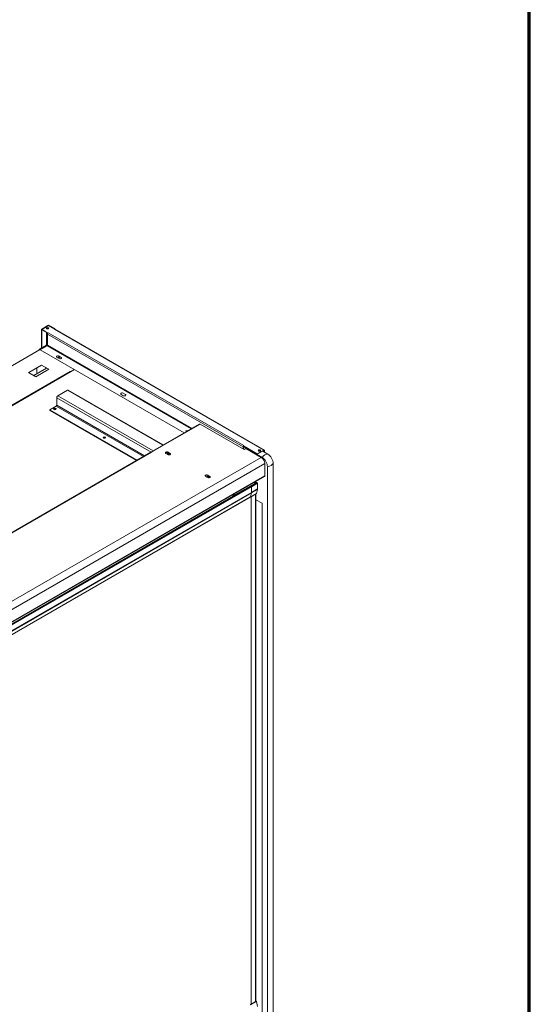
# Model space of a CAD drawing. Units: millimetres. Extents: x 0 to 5250, y 0 to 7425.
# Drawn here: x 4252 to 5250, y 1784 to 3713 of the extents above; entities that cross this region are included whole.
import ezdxf
from ezdxf.enums import TextEntityAlignment as Align

# ---------------------------------------------------------------- set-up
doc = ezdxf.new("R2010")
doc.units = ezdxf.units.MM
doc.header["$LTSCALE"] = 25
for name, color, linetype, lineweight in [('Border (MIR)', 7, 'Continuous', 70), ('Sketch Geometry (MIR)', 7, 'Continuous', 18), ('Title (MIR)', 7, 'Continuous', 35), ('Visible (MIR)', 7, 'Continuous', 18), ('Visible Narrow (MIR)', 7, 'Continuous', 15)]:
    doc.layers.add(name, color=color, linetype=linetype, lineweight=lineweight)
doc.styles.add('Text Style307', font='txt', dxfattribs={"width": 0.7})
doc.styles.add('Text Style309', font='txt', dxfattribs={"width": 0.75})
doc.styles.add('Text Style326', font='txt')

# ---------------------------------------------------------------- blocks, each defined once
blk = doc.blocks.new('Borders BORDERS C2 (A4V1)')
at = {"layer": 'Border (MIR)'}
blk.add_line((210, 0), (210, 297), dxfattribs=at)
blk = doc.blocks.new('Title Blocks LEGENDA ECI (A4)')
at = {"layer": 'Sketch Geometry (MIR)'}
blk.add_line((425.518, 296.023), (425.518, -0.977), dxfattribs=at)
at = {"layer": 'Title (MIR)', "style": 'Text Style326'}
blk.add_attdef('PART_NUMBER', text='', height=3.5, dxfattribs=at).set_placement((419.345, 292.202), align=Align.TOP_RIGHT)
at = {"layer": 'Title (MIR)'}
for tag, p, height, style, width in [('PART_NUMBER_001', (260.402, 19.023), 3.5, 'Text Style309', 0.75), ('<ESCALA>_001', (395.337, 19.523), 3, 'Text Style307', 0.7), ('DESCRIPTION_001', (260.26, 14.023), 3.5, 'Text Style309', 0.75)]:
    blk.add_attdef(tag, p, '', height=height, dxfattribs=dict(at, style=style, width=width))

msp = doc.modelspace()

# ---------------------------------------------------------------- linework, layer by layer
at = {"layer": 'Visible (MIR)'}
for p, q in [((4294.7645, 3069.4093), (4294.7645, 3105.6733)), ((4295.3503, 3106.4898), (4307.3711, 3113.43)), ((4295.3503, 3105.6733), (4308.7853, 3113.43)), ((4307.364, 3098.7372), (4295.3503, 3105.6733)), ((4296.0574, 3106.0816), (4308.0782, 3113.0218)), ((4308.7853, 3113.43), (4320.799, 3106.4939)), ((4320.099, 3106.8981), (4309.4924, 3113.0218)), ((4320.8061, 3107.3063), (4310.1995, 3113.43)), ((4320.0849, 3106.0816), (4320.799, 3106.4939)), ((4320.0919, 3106.0775), (4320.0849, 3106.0816)), ((4320.099, 3106.0816), (4320.0919, 3106.0775)), ((4320.099, 3106.8981), (4320.8061, 3107.3063)), ((4320.799, 3106.4939), (4320.799, 3106.2716)), ((4320.8061, 3106.271), (4320.8061, 3107.3063)), ((4731.2209, 2869.3966), (4321.099, 3106.1806)), ((4295.3503, 3104.8568), (4304.5427, 3099.5496)), ((4305.2498, 3099.9578), (4296.0574, 3105.2651)), ((4305.2498, 3099.9578), (4304.5427, 3099.5496)), ((4304.5427, 3099.5496), (4304.5427, 3075.0629)), ((4305.2498, 3099.9578), (4305.2498, 3075.4711)), ((4305.2498, 3099.1413), (4307.0782, 3098.0857)), ((4306.7892, 3097.436), (4305.2498, 3098.3248)), ((4306.7892, 3097.436), (4305.2498, 3098.3248)), ((4306.664, 3074.6464), (4306.664, 3096.6919)), ((4307.364, 3098.7372), (4308.0782, 3099.1495)), ((4307.364, 3098.5055), (4307.364, 3098.7372)), ((4308.0782, 3099.1495), (4308.0853, 3099.1454)), ((4308.0782, 3099.1413), (4308.0782, 3099.1495)), ((4308.0853, 3099.1454), (4308.0782, 3099.1413)), ((3305.0385, 2496.6359), (4306.664, 3074.9247)), ((4290.4005, 3066.8897), (4303.8356, 3074.6464)), ((4291.1076, 3066.4815), (4304.5427, 3074.2382)), ((4292.5218, 3065.665), (4305.9569, 3073.4217)), ((4303.8285, 3075.4752), (4304.5427, 3075.0629)), ((4303.8285, 3075.467), (4303.8285, 3075.4752)), ((4303.8285, 3075.467), (4303.8356, 3075.4711)), ((4303.8356, 3075.4629), (4303.8285, 3075.467)), ((4304.5427, 3075.0629), (4305.2498, 3075.4711)), ((4305.1284, 3075.0547), (4305.1284, 3074.0381)), ((4290.4005, 3066.8897), (4291.1076, 3066.4815)), ((4290.4005, 3065.535), (4290.4005, 3066.8897)), ((4291.1076, 3065.9432), (4291.1076, 3066.4815)), ((4292.5218, 3065.665), (4574.4772, 2902.878)), ((4292.5218, 3065.665), (4292.5218, 3065.605)), ((4329.2914, 3048.5186), (4325.0488, 3050.968)), ((4329.2914, 3053.4175), (4333.534, 3050.968)), ((4269.5409, 3021.3101), (4294.9967, 3036.007)), ((4294.9967, 3035.5987), (4269.8944, 3021.1059)), ((4279.8546, 3015.3554), (4304.9569, 3029.8483)), ((4286.1579, 3018.9946), (4286.1579, 3030.4956)), ((4294.9967, 3036.007), (4309.1389, 3027.842)), ((4294.9967, 3036.007), (4294.9967, 3035.5987)), ((4308.7853, 3027.6379), (4294.9967, 3035.5987)), ((4351.4188, 3022.3802), (3374.3973, 2458.2966)), ((4283.683, 3013.1451), (4269.5409, 3021.3101)), ((4309.1389, 3027.842), (4283.683, 3013.1451)), ((4351.2046, 3023.5595), (4351.2117, 3023.5636)), ((4351.2117, 3023.5554), (4351.2046, 3023.5595)), ((4351.2117, 3023.5636), (4351.5723, 3023.3554)), ((4351.2117, 3023.5554), (4351.2117, 3023.5636)), ((4358.6363, 3027.4338), (4351.5723, 3023.3554)), ((4351.5723, 3022.5389), (4359.3434, 3027.0255)), ((4351.5723, 3023.3554), (4351.5723, 3023.2331)), ((4351.5723, 3022.5389), (4351.933, 3022.3307)), ((4351.5723, 3022.426), (4351.5723, 3022.5389)), ((4358.6363, 3027.0255), (4351.7117, 3023.0276)), ((4351.9259, 3022.3266), (4351.9188, 3022.3307)), ((4351.933, 3022.3307), (4351.9259, 3022.3266)), ((4353.333, 3023.9637), (4353.6866, 3023.7595)), ((4324.6952, 2957.2151), (4324.6952, 2971.912)), ((4326.8165, 2975.5862), (4345.9084, 2986.609)), ((4533.4633, 2879.3387), (4347.4084, 2986.7575)), ((4455.1564, 2975.8504), (4450.9138, 2978.2998)), ((4455.1564, 2980.7493), (4459.399, 2978.2998)), ((4311.2602, 2948.2336), (4323.6345, 2955.378)), ((4311.2602, 2948.2336), (4482.1478, 2849.5716)), ((4311.2602, 2948.2336), (4311.2602, 2947.0089)), ((4311.2602, 2947.0089), (4481.0871, 2848.9592)), ((4604.4166, 2920.1635), (4538.0021, 2881.8191)), ((4691.6836, 2870.2582), (4605.4166, 2920.0645)), ((4509.6107, 2865.5674), (4537.8808, 2881.8892)), ((4538.595, 2881.4769), (4537.8808, 2881.8892)), ((4538.595, 2881.485), (4538.6021, 2881.4809)), ((4538.6021, 2881.4809), (4538.595, 2881.4769)), ((4689.5623, 2875.6254), (4689.5623, 2871.4829)), ((4726.6854, 2855.0089), (4690.2694, 2876.0336)), ((4726.6854, 2855.0089), (4690.2694, 2876.0336)), ((4690.2694, 2871.0747), (4690.2694, 2876.0336)), ((4690.9907, 2878.0749), (4690.2765, 2877.6626)), ((4717.493, 2861.9491), (4690.2765, 2877.6626)), ((4690.2765, 2877.6626), (4690.2765, 2876.8461)), ((4690.2765, 2876.8461), (4717.493, 2861.1326)), ((4690.9765, 2878.0749), (4690.9836, 2878.079)), ((4690.9836, 2878.079), (4690.9907, 2878.0749)), ((4690.9836, 2878.0708), (4690.9836, 2878.079)), ((4509.3107, 2865.2541), (3681.6958, 2387.4305)), ((4509.6107, 2865.5674), (4510.3249, 2865.1551)), ((4509.6107, 2865.3452), (4509.6107, 2865.5674)), ((4510.3178, 2865.151), (4510.3107, 2865.1551)), ((4510.3249, 2865.1551), (4510.3178, 2865.151)), ((4542.8376, 2860.2561), (4538.595, 2862.7056)), ((4542.8376, 2865.1551), (4547.0803, 2862.7056)), ((4547.0803, 2861.8891), (4542.8376, 2864.3386)), ((4695.2192, 2872.2994), (4691.6836, 2870.2582)), ((4695.2192, 2872.2994), (4725.2252, 2854.9754)), ((4730.2209, 2869.2976), (4717.493, 2861.9491)), ((4717.493, 2861.1326), (4730.2209, 2868.4811)), ((4717.493, 2861.1326), (4717.493, 2861.9491)), ((4737.9991, 2861.5408), (4728.0996, 2867.2563)), ((4737.9991, 2861.5408), (4728.0996, 2867.2563)), ((4730.928, 2865.6233), (4730.928, 2868.0728)), ((4731.6352, 2865.2151), (4731.6352, 2868.4811)), ((4732.2963, 2842.728), (4732.2963, 2818.6944)), ((4737.292, 1743.3488), (4737.292, 2836.6377)), ((4737.292, 1743.3488), (4737.292, 2836.6377)), ((4748.6057, 1749.8807), (4748.6057, 2843.1697)), ((4748.6057, 1749.8807), (4748.6057, 2843.1697)), ((3711.9872, 2228.9422), (4731.8821, 2817.7788)), ((4620.6194, 2815.3488), (4616.3767, 2817.7983)), ((4620.6194, 2820.2478), (4624.862, 2817.7983)), ((4624.862, 2816.9818), (4620.6194, 2819.4313)), ((4716.8784, 2805.5209), (4221.9038, 2519.747)), ((4716.8784, 2804.7044), (4221.9038, 2518.9305)), ((4712.6358, 2803.8879), (4673.7449, 2781.4343)), ((4705.7769, 2798.05), (4705.5647, 2798.1724)), ((4705.7769, 2798.05), (4705.5647, 2798.1724)), ((4706.1304, 2786.4149), (4706.1304, 2797.4376)), ((4706.1304, 2786.4149), (4706.1304, 2797.4376)), ((4713.8074, 2807.3434), (4713.8074, 2805.5209)), ((4713.8074, 2807.294), (4716.8784, 2805.5209)), ((4716.8784, 2804.7044), (4716.8784, 2805.5209)), ((4716.8784, 2805.3774), (4717.7355, 2804.8826)), ((4718.027, 2804.3778), (4718.027, 2793.3551)), ((4704.2171, 2777.368), (4716.0258, 2784.1858)), ((4704.3409, 2777.5638), (4706.0248, 2785.3625)), ((4704.3409, 2777.557), (4706.0235, 2785.3498)), ((4705.5647, 1784.0929), (4705.5647, 2778.146)), ((4705.5647, 2778.146), (4705.5647, 1784.0929)), ((4714.05, 1789.6984), (4714.05, 2783.045)), ((4714.05, 1788.9919), (4714.05, 2783.045)), ((4714.7621, 1790.2291), (4714.7621, 2783.4562)), ((4717.9184, 2792.2768), (4716.2357, 2784.484)), ((4704.2171, 2777.3748), (4220.597, 2498.1564)), ((4714.7621, 2772.0781), (4726.6854, 2765.1942)), ((4726.6854, 2765.1942), (4714.7621, 2772.0781)), ((4726.6854, 2765.1942), (4726.6854, 1761.7199)), ((4726.6854, 1761.7199), (4726.6854, 2765.1942)), ((4703.5671, 1782.9396), (4714.1737, 1789.0633)), ((4714.05, 1789.6984), (4714.6157, 1790.025)), ((4714.4987, 1789.0311), (4714.05, 1789.2902)), ((4714.7621, 1790.3685), (4715.8508, 1789.74)), ((4716.2381, 1789.1678), (4717.9207, 1779.4321))]:
    msp.add_line(p, q, dxfattribs=at)
for centre, major_axis, ratio, start_param, end_param in [((4296.7645, 3105.6733), (-2, 0), 0.577350269, 5.497787144, 7.068583471), ((4296.7645, 3105.6733), (-1, 0), 0.577350269, 5.497787144, 7.068583471), ((4306.664, 3107.3063), (2.5, 0), 0.577350269, 0.286756552, 2.854836101), ((4304.5427, 3093.0176), (-8.5, -14.7224), 0.577350269, 3.605884071, 3.89712808), ((4308.7853, 3112.6135), (-2, 0), 0.577350269, 3.926990817, 5.497787144), ((4308.7853, 3112.6135), (-1, 0), 0.577350269, 3.926990817, 5.497787144), ((4320.099, 3104.4486), (1, 1.7321), 0.577350269, 0, 0.785398163), ((4308.0782, 3097.5083), (1, 1.7321), 0.577350269, 0.785398163, 2.35619449), ((4303.1284, 3075.0547), (1, 0), 0.577350269, 5.497787144, 7.068583471), ((4303.1284, 3075.0547), (2, 0), 0.577350269, 5.497787144, 6.550748639), ((4305.9569, 3074.2382), (0.5, 0.866), 0.577350269, 3.926990817, 5.497787144), ((4327.1701, 3052.1928), (-3, 0), 0.577350269, 3.926990817, 7.068583471), ((4328.9378, 3050.7039), (1.25, 0), 0.577350269, 0.286756552, 2.854836101), ((4331.4127, 3049.7433), (3, 0), 0.577350269, 3.926990817, 7.068583471), ((4351.2117, 3022.7389), (0.5, -0.866), 0.577350269, 1.209429203, 2.35619449), ((4351.9188, 3021.5142), (-0.5, 0.866), 0.577350269, 5.497787144, 6.283185307), ((4326.8165, 2973.1368), (1.5, 2.5981), 0.577350269, 0.785398163, 2.35619449), ((4345.9084, 2984.1595), (1.5, 2.5981), 0.577350269, 0, 0.785398163), ((4453.0351, 2979.5246), (-3, 0), 0.577350269, 3.926990817, 7.068583471), ((4457.2777, 2977.0751), (3, 0), 0.577350269, 3.926990817, 7.068583471), ((4323.6345, 2956.6027), (0.75, 1.299), 0.577350269, 3.926990817, 5.497787144), ((4321.1597, 2948.6419), (-2.5, 0), 0.577350269, 3.579741684, 5.845036277), ((4321.1597, 2948.6419), (-1.25, 0), 0.577350269, 3.106229945, 6.318548016), ((4321.1597, 2948.2336), (-1.25, 0), 0.577350269, 3.629137538, 5.795640423), ((4605.4166, 2918.4315), (-1, 1.7321), 0.577350269, 5.497787144, 6.283185307), ((4418.0333, 2892.7118), (-2.5, 0), 0.577350269, 3.579741684, 5.845036277), ((4418.0333, 2892.7118), (-1.25, 0), 0.577350269, 3.106229945, 6.318548016), ((4580.3143, 2906.0399), (-3, 0), 0.577350269, 4.012081257, 6.983493031), ((4418.0333, 2892.3036), (-1.25, 0), 0.577350269, 3.629137538, 5.795640423), ((4538.595, 2879.852), (-1, 1.7321), 0.577350269, 5.497787144, 5.597828857), ((4690.9765, 2876.4419), (-1, -1.7321), 0.577350269, 4.444825649, 5.497787144), ((4690.9765, 2876.4419), (0.5, 0.866), 0.577350269, 1.570796327, 2.35619449), ((4690.9765, 2876.4419), (-1, -1.7321), 0.577350269, 3.926990817, 4.027032531), ((4510.3107, 2863.5221), (-1, 1.7321), 0.577350269, 5.497787144, 6.283185307), ((4540.7163, 2863.9303), (-3, 0), 0.577350269, 3.926990817, 7.068583471), ((4540.7163, 2863.1138), (-3, 0), 0.577350269, 3.926990817, 6.045244182), ((4542.8376, 2860.6644), (-1.75, 0), 0.577350269, 3.792730113, 5.632047848), ((4544.959, 2861.4809), (3, 0), 0.577350269, 3.926990817, 7.068583471), ((4544.959, 2860.6644), (3, 0), 0.577350269, 0.237941125, 0.785398163), ((4721.7357, 2867.6646), (2.5, 0), 0.577350269, 0.286756552, 2.854836101), ((4725.2252, 2846.8105), (5, -8.6603), 0.577350269, 0.785398163, 2.35619449), ((4726.6854, 2842.7614), (7.5, -12.9904), 0.577350269, 0.785398163, 2.35619449), ((4726.6854, 2842.7614), (-7.5, 12.9904), 0.577350269, 3.926990817, 5.497787144), ((4730.2209, 2867.6646), (1, 1.7321), 0.577350269, 5.497787144, 7.068583471), ((4730.2209, 2867.6646), (0.5, 0.866), 0.577350269, 5.497787144, 7.068583471), ((4737.9991, 2849.2934), (-7.5, 12.9904), 0.577350269, 3.926990817, 5.497787144), ((4737.9991, 2849.2934), (-7.5, 12.9904), 0.577350269, 3.926990817, 5.497787144), ((4618.4981, 2819.023), (-3, 0), 0.577350269, 3.926990817, 7.068583471), ((4618.4981, 2818.2065), (-3, 0), 0.577350269, 3.926990817, 6.045244182), ((4620.6194, 2815.757), (-1.75, 0), 0.577350269, 3.792730113, 5.632047848), ((4622.7407, 2816.5735), (3, 0), 0.577350269, 3.926990817, 7.068583471), ((4622.7407, 2815.757), (3, 0), 0.577350269, 0.237941125, 0.785398163), ((4730.8821, 2819.5109), (1, -1.7321), 0.577350269, 0, 0.785398163), ((4705.7769, 2797.6417), (-0.25, 0.433), 0.577350424, 3.926990683, 5.49778701), ((4705.7769, 2797.6417), (-0.25, 0.433), 0.577350424, 3.926990683, 5.49778701), ((4709.8074, 2805.5209), (4, 0), 0.577350269, 5.497787412, 6.283185307), ((4670.9165, 2783.0672), (4, 0), 0.577350269, 4.0766306, 5.497787412), ((4701.6217, 2789.018), (-3.1881, 5.522), 0.577350424, 3.708824527, 3.926990683), ((4701.6756, 2788.9868), (-3.15, 5.456), 0.577350424, 3.708824527, 3.926990678), ((4703.8921, 2777.9309), (0.325, -0.5629), 0.577350424, 6.148300009, 6.850417159), ((4703.8921, 2777.9377), (0.325, -0.5629), 0.577350424, 0, 0.567231873), ((4714.4987, 1788.5004), (-0.325, 0.5629), 0.577350424, 5.49778701, 6.283185307), ((4714.2621, 1790.2291), (0.5, 0), 0.577350269, 5.497787412, 6.283185307)]:
    msp.add_ellipse(centre, major_axis=major_axis, ratio=ratio, start_param=start_param, end_param=end_param, dxfattribs=at)
for centre, major_axis in [((4306.664, 3108.1228), (-2.5, 0)), ((4328.9378, 3051.1122), (1.25, 0)), ((4321.1597, 2949.8666), (2.5, 0)), ((4418.0333, 2893.9366), (2.5, 0)), ((4542.8376, 2861.8891), (-1.75, 0)), ((4721.7357, 2868.4811), (-2.5, 0)), ((4620.6194, 2816.9818), (-1.75, 0))]:
    msp.add_ellipse(centre, major_axis=major_axis, ratio=0.577350269, dxfattribs=at)
for points, knots in [([(4717.7355, 2804.8826), (4717.7739, 2804.8604), (4717.8069, 2804.8347), (4717.8655, 2804.7788), (4717.8911, 2804.7486), (4717.9364, 2804.6846), (4717.9559, 2804.6507), (4717.9888, 2804.5795), (4718.0021, 2804.5422), (4718.0211, 2804.4635), (4718.027, 2804.4221), (4718.027, 2804.3778)], [1.570796327, 1.570796327, 1.570796327, 1.570796327, 1.884955592, 1.884955592, 2.199114858, 2.199114858, 2.513274123, 2.513274123, 2.827433388, 2.827433388, 3.141592654, 3.141592654, 3.141592654, 3.141592654]), ([(4716.2357, 2784.484), (4716.231, 2784.4624), (4716.2249, 2784.4407), (4716.2092, 2784.397), (4716.1996, 2784.3752), (4716.1762, 2784.3321), (4716.1624, 2784.3108), (4716.1304, 2784.2702), (4716.1122, 2784.2508), (4716.0717, 2784.2154), (4716.0495, 2784.1994), (4716.0258, 2784.1858)], [3.3597588101, 3.3597588101, 3.3597588101, 3.3597588101, 3.4732051847, 3.4732051847, 3.5866515593, 3.5866515593, 3.7000979339, 3.7000979339, 3.8135443085, 3.8135443085, 3.9269906831, 3.9269906831, 3.9269906831, 3.9269906831]), ([(4718.027, 2793.3551), (4718.027, 2793.2792), (4718.0255, 2793.2039), (4718.0198, 2793.055), (4718.0155, 2792.9813), (4718.0039, 2792.8356), (4717.9967, 2792.7636), (4717.9793, 2792.6213), (4717.9692, 2792.551), (4717.946, 2792.4124), (4717.9329, 2792.3441), (4717.9184, 2792.2768)], [3.1415926536, 3.1415926536, 3.1415926536, 3.1415926536, 3.1852258849, 3.1852258849, 3.2288591162, 3.2288591162, 3.2724923475, 3.2724923475, 3.3161255788, 3.3161255788, 3.3597588101, 3.3597588101, 3.3597588101, 3.3597588101]), ([(4715.8508, 1789.74), (4715.8934, 1789.7154), (4715.932, 1789.6866), (4716.0027, 1789.6231), (4716.0349, 1789.5883), (4716.0932, 1789.5141), (4716.1194, 1789.4747), (4716.1654, 1789.3923), (4716.1851, 1789.3493), (4716.2174, 1789.2606), (4716.2299, 1789.2148), (4716.2381, 1789.1678)], [4.71238898, 4.71238898, 4.71238898, 4.71238898, 4.982915014, 4.982915014, 5.253441049, 5.253441049, 5.523967083, 5.523967083, 5.794493117, 5.794493117, 6.065019151, 6.065019151, 6.065019151, 6.065019151])]:
    msp.add_open_spline(points, degree=3, knots=knots, dxfattribs=at)
at = {"layer": 'Visible Narrow (MIR)'}
for p, q in [((4295.3503, 3106.4898), (4296.0574, 3106.0816)), ((4308.0782, 3113.0218), (4307.3711, 3113.43)), ((4308.0782, 3108.3254), (4308.0782, 3108.4965)), ((4310.1995, 3113.43), (4309.4924, 3113.0218)), ((4730.2209, 2869.2976), (4320.099, 3106.0816)), ((4296.0574, 3105.2651), (4295.3503, 3104.8568)), ((4295.3503, 3104.8568), (4295.3503, 3069.7475)), ((4689.5623, 2875.6254), (4306.664, 3096.6919)), ((4308.0782, 3099.1413), (4690.9765, 2878.0749)), ((4306.6621, 3074.5854), (3305.3314, 2496.4668)), ((4303.8356, 3075.4629), (4303.8426, 3075.467)), ((4303.8356, 3074.6464), (4303.8356, 3075.4629)), ((4304.5427, 3074.2382), (4303.8356, 3074.6464)), ((4304.5427, 3073.6999), (4304.5427, 3074.2382)), ((4587.9122, 2910.6347), (4305.9569, 3073.4217)), ((4306.664, 3074.6464), (4589.3264, 2911.4512)), ((4329.2914, 3053.4175), (4329.2914, 3053.3575)), ((4333.534, 3050.968), (4333.534, 3050.9081)), ((4305.2498, 3029.6791), (4280.1475, 3015.1863)), ((3372.5759, 2458.5398), (4351.2117, 3023.5554)), ((4351.9188, 3022.3307), (3374.6972, 2458.1315)), ((4509.3753, 2865.2869), (4324.6952, 2971.912)), ((4326.8165, 2975.5862), (4513.4927, 2867.8087)), ((4532.5846, 2878.8314), (4345.9084, 2986.609)), ((4455.1564, 2980.7493), (4455.1564, 2980.6894)), ((4459.399, 2978.2998), (4459.399, 2978.2399)), ((4494.5221, 2856.716), (4323.6345, 2955.378)), ((4324.6952, 2957.2151), (4496.6435, 2857.9407)), ((4605.4166, 2920.0645), (4538.595, 2881.485)), ((4538.595, 2881.4769), (4538.595, 2881.485)), ((4690.2694, 2876.0336), (4689.5623, 2875.6254)), ((4690.9765, 2878.0667), (4690.9765, 2878.0749)), ((4510.3107, 2865.1551), (3682.2887, 2387.0963)), ((3700.6795, 2263.4536), (4725.2252, 2854.9754)), ((4542.8376, 2865.1551), (4542.8376, 2864.3386)), ((4547.0803, 2862.7056), (4547.0803, 2861.8891)), ((4730.2209, 2868.4811), (4730.2209, 2869.2976)), ((4730.928, 2868.0728), (4730.2209, 2868.4811)), ((4731.6352, 2868.4811), (4730.928, 2868.0728)), ((3710.1627, 2252.5988), (4732.2963, 2842.728)), ((4732.2963, 2818.6944), (3711.9872, 2229.6186)), ((4620.6194, 2820.2478), (4620.6194, 2819.4313)), ((4624.862, 2817.7983), (4624.862, 2816.9818)), ((4705.7769, 2798.05), (4222.116, 2518.8081)), ((4706.1304, 2797.4376), (4222.4695, 2518.1957)), ((4705.7769, 2798.05), (4717.5855, 2804.8677)), ((4706.1304, 2797.4376), (4717.9391, 2804.2553)), ((4712.6358, 2806.667), (4712.6358, 2803.8879)), ((4716.8784, 2805.276), (4717.5855, 2804.8677)), ((4717.9391, 2804.2553), (4717.9391, 2793.2326)), ((4706.0248, 2785.3625), (4222.3656, 2506.1216)), ((4706.1304, 2786.4149), (4222.4695, 2507.173)), ((4673.7449, 2781.4343), (4673.7449, 2784.2133)), ((4704.3409, 2777.557), (4716.1495, 2784.3747)), ((4706.0235, 2785.3498), (4717.8322, 2792.1675)), ((4706.1304, 2786.4149), (4717.9391, 2793.2326)), ((4714.6157, 2783.3716), (4714.6157, 1790.025)), ((4717.8322, 2792.1675), (4716.1495, 2784.3747)), ((4704.3409, 2777.5638), (4220.6816, 2498.3229)), ((4704.3409, 1782.2324), (4716.1495, 1789.0502)), ((4714.4987, 1789.0311), (4715.7008, 1789.7251)), ((4714.7621, 1790.2671), (4715.7008, 1789.7251)), ((4716.1495, 1789.0502), (4717.8322, 1779.3144))]:
    msp.add_line(p, q, dxfattribs=at)
for centre, major_axis, ratio, start_param, end_param in [((4732.3423, 2846.0274), (8.5, 14.7224), 0.577350269, 0.295440837, 1.27535549), ((4732.3423, 2846.0274), (17, 0), 0.577350269, 5.007829818, 5.98774447), ((4717.5855, 2804.6228), (0.15, 0.2598), 0.577350115, 0, 0.785398029), ((4717.5855, 2804.4595), (0.25, -0.433), 0.577350424, 0.785398029, 2.356194356), ((4717.727, 2804.3778), (0.3, 0), 0.577350269, 5.497787412, 6.283185307), ((4715.7008, 2784.7487), (0.325, -0.5629), 0.577350424, 0, 0.567231873), ((4715.9424, 2784.5473), (0.2932, -0.0633), 0.688626198, 5.633406188, 6.283185307), ((4713.4304, 2795.8357), (3.1881, -5.522), 0.577350424, 0.567231873, 0.785398029), ((4717.6251, 2792.3401), (0.2932, -0.0633), 0.688626198, 5.633406188, 6.283185307), ((4717.727, 2793.3551), (0.3, 0), 0.577350269, 5.497787412, 6.283185307), ((4715.7008, 1789.4802), (0.15, 0.2598), 0.577350115, 0, 0.785398029), ((4715.7008, 1789.1944), (0.325, -0.5629), 0.577350424, 1.003564186, 2.356194356), ((4715.9424, 1789.1167), (0.2956, 0.0511), 0.438703327, 5.410115367, 6.283185307)]:
    msp.add_ellipse(centre, major_axis=major_axis, ratio=ratio, start_param=start_param, end_param=end_param, dxfattribs=at)

# ---------------------------------------------------------------- block references
at = {"xscale": 25, "yscale": 25, "zscale": 25}
for name, p in [('Borders BORDERS C2 (A4V1)', (0, 0)), ('Title Blocks LEGENDA ECI (A4)', (-5387.9609, 24.4276))]:
    msp.add_blockref(name, p, dxfattribs=at)

doc.saveas('drawing.dxf')
